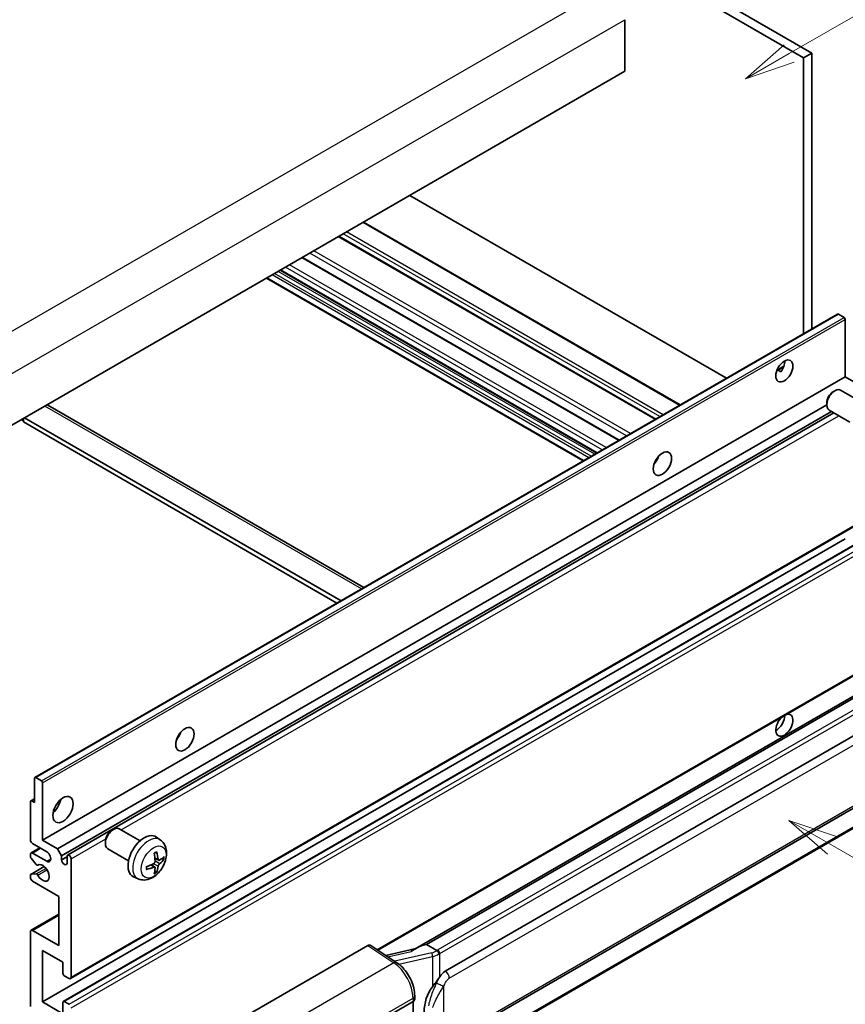
# Model space of a CAD drawing. Units: millimetres. Extents: x 6 to 9655, y 8 to 1273.
# Drawn here: x 359 to 523, y 683 to 879 of the extents above; entities that cross this region are included whole.
import ezdxf

# ---------------------------------------------------------------- set-up
doc = ezdxf.new("R2010")
doc.units = ezdxf.units.MM
for name, color, linetype, lineweight in [('Symbol (TK)', 100, 'Continuous', 18), ('Visible (ISO)', 7, 'Continuous', 35), ('Visible Narrow (ISO)', 7, 'Continuous', 25)]:
    doc.layers.add(name, color=color, linetype=linetype, lineweight=lineweight)
doc.styles.add('Note Text (TK2)', font='MS PGothic.ttf')

# ---------------------------------------------------------------- blocks, each defined once
blk = doc.blocks.new('バルーン1')
at = {"layer": 'Symbol (TK)', "color": 100}
for p, q in [((143.109, 184.755), (140.944, 186.005)), ((143.359, 185.188), (140.944, 186.005)), ((140.944, 186.005), (142.859, 184.322)), ((143.109, 184.755), (149.925, 180.82))]:
    blk.add_line(p, q, dxfattribs=at)
at = {"layer": 'Symbol (TK)'}
blk.add_circle((152.523, 179.32), 3, dxfattribs=at)
at = {"layer": 'Symbol (TK)', "color": 7, "insert": (152.523, 179.302), "char_height": 2, "attachment_point": 5, "style": 'Note Text (TK2)'}
blk.add_mtext('14', dxfattribs=at)
blk = doc.blocks.new('バルーン12')
at = {"layer": 'Symbol (TK)', "color": 100}
for p, q in [((140.96, 224.132), (150.446, 229.609)), ((140.71, 224.565), (138.795, 222.882)), ((140.96, 224.132), (138.795, 222.882)), ((138.795, 222.882), (141.21, 223.699))]:
    blk.add_line(p, q, dxfattribs=at)
at = {"layer": 'Symbol (TK)'}
blk.add_circle((153.044, 231.109), 3, dxfattribs=at)
at = {"layer": 'Symbol (TK)', "color": 7, "insert": (153.044, 231.091), "char_height": 2, "attachment_point": 5, "style": 'Note Text (TK2)'}
blk.add_mtext('2', dxfattribs=at)

msp = doc.modelspace()

# ---------------------------------------------------------------- linework, layer by layer
at = {"layer": 'Visible (ISO)'}
for p, q in [((402.7746, 936.3696), (514.6995, 871.7497)), ((404.3909, 937.3028), (516.3158, 872.6829)), ((479.1421, 879.3082), (479.1421, 869.0436)), ((516.3158, 872.6829), (514.6995, 871.7497)), ((514.6995, 871.7497), (514.6995, 816.8572)), ((516.3158, 872.6829), (516.3158, 817.7903)), ((479.1421, 869.0436), (319.538, 776.8962)), ((499.366, 808.0043), (436.3925, 844.3621)), ((490.1591, 802.6888), (427.1856, 839.0465)), ((485.2769, 799.87), (422.3034, 836.2278)), ((478.0235, 795.6823), (415.05, 832.04)), ((473.5673, 793.1095), (410.5938, 829.4672)), ((470.8335, 791.5311), (407.86, 827.8889)), ((361.8334, 728.5999), (521.4375, 820.7473)), ((522.7403, 820.0772), (521.609, 820.7304)), ((522.9828, 808.273), (522.9828, 819.6573)), ((509.4027, 809.5999), (510.768, 810.3881)), ((509.6171, 809.6077), (510.1828, 809.2811)), ((363.3787, 716.1255), (522.9828, 808.273)), ((525.9324, 806.57), (522.9828, 808.273)), ((520.5587, 805.3063), (520.9059, 805.5066)), ((526.1867, 803.2303), (522.0484, 805.6196)), ((519.2892, 803.1074), (519.2893, 802.7066)), ((364.4378, 802.6424), (427.2583, 766.373)), ((366.3283, 714.4225), (519.2893, 802.7346)), ((367.1364, 713.0228), (520.2122, 801.4011)), ((368.3457, 713.1211), (520.7317, 801.1012)), ((523.901, 799.2714), (519.7626, 801.6607)), ((359.136, 799.7581), (359.5401, 799.5248)), ((359.5401, 799.9914), (359.5401, 799.2915)), ((421.9075, 763.2837), (359.5401, 799.2915)), ((422.7156, 763.7502), (359.7421, 800.108)), ((485.3473, 791.4539), (485.2124, 791.5317)), ((368.9172, 688.5696), (528.5213, 780.7171)), ((363.3787, 683.9322), (522.9828, 776.0797)), ((367.4903, 684.0425), (527.0944, 776.19)), ((430.0434, 694.2337), (528.5213, 751.0899)), ((532.939, 749.6037), (437.4441, 694.4697)), ((532.2843, 748.79), (439.7381, 695.3585)), ((443.4353, 690.0513), (533.4358, 742.0131)), ((362.0049, 728.5829), (363.1362, 727.9297)), ((361.7624, 723.5906), (361.7624, 728.4429)), ((363.3787, 727.5098), (363.3787, 716.1255)), ((444.0067, 675.9509), (534.0073, 727.9128)), ((360.9543, 716.1255), (360.9543, 723.7772)), ((361.0253, 723.9342), (361.7624, 724.3598)), ((361.1967, 723.9172), (361.7624, 723.5906)), ((534.4062, 724.1606), (442.2282, 670.9416)), ((377.117, 718.0578), (377.4642, 718.2582)), ((382.7451, 715.9818), (378.6067, 718.3711)), ((364.1868, 713.7926), (361.3584, 715.4256)), ((363.3787, 716.1255), (366.3283, 714.4225)), ((375.8475, 715.8589), (375.8476, 715.4581)), ((386.8041, 716.1456), (386.0045, 716.7293)), ((360.9543, 712.85), (360.9543, 713.3261)), ((361.0726, 713.5877), (362.8072, 714.5891)), ((361.3584, 713.5594), (364.1868, 711.9264)), ((366.3283, 714.4225), (367.1364, 713.0228)), ((367.1364, 713.0228), (367.1364, 712.183)), ((380.4594, 712.0229), (376.321, 714.4122)), ((362.1044, 711.2576), (361.0755, 712.5376)), ((362.3971, 711.1331), (362.5304, 711.2101)), ((367.1364, 712.183), (368.2274, 712.8128)), ((368.2274, 711.5531), (368.2274, 712.8595)), ((369.0355, 712.3929), (369.0355, 688.8312)), ((385.6763, 710.743), (385.0025, 711.2348)), ((386.4619, 712.1038), (385.6991, 712.4414)), ((387.018, 712.4071), (387.3789, 712.3194)), ((360.9543, 708.6604), (360.9543, 709.1551)), ((361.0253, 709.3121), (363.6985, 710.8555)), ((361.078, 709.3278), (362.107, 709.4008)), ((385.948, 709.8412), (385.6916, 710.1098)), ((366.6112, 704.9278), (361.3584, 707.9605)), ((382.3471, 708.4258), (381.4418, 708.8265)), ((366.6112, 695.1299), (366.6112, 704.9278)), ((361.0726, 698.1909), (366.6112, 701.3885)), ((360.9543, 682.9991), (360.9543, 697.9293)), ((361.3584, 698.1626), (366.6112, 695.1299)), ((439.6121, 695.3453), (439.7381, 695.3585)), ((439.7381, 695.3585), (441.7444, 694.2002)), ((363.3787, 694.1967), (363.3787, 683.9322)), ((367.4193, 691.8639), (363.3787, 694.1967)), ((403.8137, 681.1495), (428.0289, 695.1301)), ((428.6196, 695.1747), (433.8363, 691.7269)), ((437.5805, 694.5484), (431.607, 693.2003)), ((367.4193, 689.5777), (367.4193, 691.8639)), ((368.6315, 688.5979), (367.6617, 689.1578)), ((363.3787, 683.9322), (367.4193, 681.5993)), ((367.4193, 681.5993), (367.4193, 683.8855)), ((367.6617, 684.0255), (368.6315, 683.4656)), ((427.6244, 678.5666), (437.025, 683.9941)), ((437.0255, 683.9944), (437.0255, 670.9305)), ((437.3598, 684.4607), (437.3598, 685.1792))]:
    msp.add_line(p, q, dxfattribs=at)
for centre, major_axis, ratio, start_param, end_param in [((521.609, 820.4504), (-0.1714, 0.2969), 0.57735027, 5.49778714, 6.28318531), ((522.7403, 819.7972), (-0.1714, 0.2969), 0.57735027, 3.92699082, 5.49778714), ((509.2447, 810.3725), (1.2, 2.0785), 0.57735027, 4.51267636, 5.54433963), ((520.9055, 803.6402), (-1.1429, -1.9795), 0.57735027, 3.14159265, 6.28318531), ((520.5584, 803.8406), (-0.8975, -1.5545), 0.57735027, 3.92675802, 5.49801994), ((363.5807, 801.1578), (0.8571, 1.4846), 0.57735027, 0, 0.19971262), ((484.1929, 792.4096), (1.2857, 2.2269), 0.57735027, 4.37255207, 5.05222589), ((510.8609, 738.9874), (1.2, 2.0785), 0.57735027, 1.019141, 6.83484064), ((509.2447, 739.9205), (1.2, 2.0785), 0.57735027, 3.88043833, 5.51821391), ((389.2386, 737.5877), (1.2857, 2.2269), 0.57735027, 4.37255207, 5.05222589), ((362.0049, 728.303), (-0.1714, 0.2969), 0.57735027, 5.49778714, 7.06858347), ((363.1362, 727.6498), (0.1714, -0.2969), 0.57735027, 0.78539816, 2.35619449), ((361.1967, 723.6373), (-0.1714, 0.2969), 0.57735027, 5.49778714, 7.06858347), ((364.9949, 723.5906), (1.4286, 2.4744), 0.57735027, 4.15479015, 5.26998781), ((377.4638, 716.3917), (-1.1429, -1.9795), 0.57735027, 3.14159265, 6.28318531), ((377.1167, 716.5921), (-0.8975, -1.5545), 0.57735027, 3.92675802, 5.49801994), ((383.5817, 712.8595), (-2.2857, -3.959), 0.57735027, 3.0796893, 6.34508866), ((361.3584, 715.8922), (-0.2857, 0.4949), 0.57735027, 0.78539816, 2.35619449), ((361.3584, 713.0928), (-0.2857, 0.4949), 0.57735027, 5.49778714, 7.06858347), ((364.1868, 712.8595), (0.5714, -0.9897), 0.57735027, 5.49778714, 8.6393798), ((368.6315, 712.6262), (-0.2857, 0.4949), 0.57735027, 3.92699082, 7.06858347), ((380.9568, 714.4986), (2.9332, -6.8231), 0.55353421, 0.95931878, 1.19830308), ((380.7311, 714.3683), (-4.4679, 5.9326), 0.59526289, 3.96282307, 4.20180736), ((380.8382, 714.3065), (-7.4236, -0.2184), 0.49462411, 2.44776077, 2.68674507), ((361.1967, 712.71), (-0.1714, 0.2969), 0.57735027, 0.78539816, 1.83259571), ((362.2257, 711.43), (0.1714, -0.2969), 0.57735027, 4.97418837, 6.34725656), ((363.3787, 709.5935), (0.9143, -1.5836), 0.57735027, 4.64839472, 9.48884921), ((367.6819, 711.9424), (0.3884, -0.6727), 0.57735027, 4.04450246, 6.95107183), ((380.8498, 714.3132), (-7.3756, -0.8713), 0.55353421, 1.94328958, 2.18227387), ((380.7311, 714.3817), (-3.9286, 6.3027), 0.65417299, 3.55978145, 3.79876575), ((380.8382, 714.5671), (7.4226, -0.2509), 0.65417299, 5.62601221, 5.86499651), ((361.1967, 709.0151), (-0.1714, 0.2969), 0.57735027, 6.00942214, 7.06858347), ((362.2257, 709.0882), (-0.1714, 0.2969), 0.57735027, 4.64839472, 6.00942214), ((380.8498, 714.5738), (7.3717, -0.903), 0.59526289, 5.2229706, 5.46195489), ((380.9568, 714.512), (3.5227, -6.5382), 0.49462411, 0.45484759, 0.69383188), ((361.3584, 708.4271), (-0.2857, 0.4949), 0.57735027, 0.78539816, 2.35619449), ((361.3584, 697.696), (-0.2857, 0.4949), 0.57735027, 5.49778714, 7.06858347), ((428.0279, 694.1959), (0.5721, 0.9909), 0.5766475, 6.24832118, 7.06797448), ((434.7774, 690.2908), (5.4995, 4.8861), 0.24152145, 0.32505614, 1.02037269), ((367.6617, 689.4377), (-0.1714, 0.2969), 0.57735027, 0.78539816, 2.35619449), ((443.4353, 683.0294), (0.8745, 7.228), 0.40142867, 0.29272501, 0.66020146), ((368.6315, 689.0645), (0.2857, -0.4949), 0.57735027, 5.49778714, 7.06858347), ((444.907, 682.1797), (0.5232, 7.013), 0.80430597, 0.8807959, 2.44577737), ((367.6617, 683.7456), (-0.1714, 0.2969), 0.57735027, 5.49778714, 7.06858347), ((436.2169, 684.4607), (1.1429, 0), 0.57735027, 5.49778714, 6.28318531)]:
    msp.add_ellipse(centre, major_axis=major_axis, ratio=ratio, start_param=start_param, end_param=end_param, dxfattribs=at)
for centre, major_axis in [((510.8609, 809.4394), (1.2, 2.0785)), ((486.6173, 791.0099), (1.2857, 2.2269)), ((391.6629, 736.188), (1.2857, 2.2269)), ((367.4193, 722.1909), (1.4286, 2.4744))]:
    msp.add_ellipse(centre, major_axis=major_axis, ratio=0.57735027, dxfattribs=at)
for points, knots in [([(509.4003, 809.5936), (509.4107, 809.5982), (509.4209, 809.6023), (509.4622, 809.6173), (509.4969, 809.6259), (509.5622, 809.6282), (509.5929, 809.6217), (509.6171, 809.6077)], [-0.0208094325, -0.0208094325, -0.0208094325, -0.0208094325, -0.0179856969, -0.0179856969, -0.0089928485, -0.0089928485, 0, 0, 0, 0]), ([(386.8041, 716.1456), (387.0621, 715.9572), (387.2813, 715.7257), (387.647, 715.1967), (387.7816, 714.8962), (387.9844, 714.2167), (388.0263, 713.8376), (388.0181, 712.9998), (387.9406, 712.5439), (387.675, 711.6375), (387.4804, 711.1886), (386.9989, 710.3498), (386.7133, 709.9596), (386.0547, 709.258), (385.6816, 708.9464), (384.8542, 708.4634), (384.4015, 708.282), (383.5167, 708.1659), (383.1104, 708.1817), (382.5871, 708.3298), (382.4656, 708.3734), (382.3471, 708.4258)], [5.5596905, 5.5596905, 5.5596905, 5.5596905, 5.76465035, 5.76465035, 5.99724023, 5.99724023, 6.29459763, 6.29459763, 6.66985758, 6.66985758, 7.06428247, 7.06428247, 7.45411883, 7.45411883, 7.84838663, 7.84838663, 8.22269251, 8.22269251, 8.4943548, 8.4943548, 8.57747644, 8.57747644, 8.57747644, 8.57747644]), ([(385.5578, 713.446), (385.5752, 713.4583), (385.5926, 713.4703), (385.6402, 713.5023), (385.6705, 713.5217), (385.7309, 713.5585), (385.761, 713.5759), (385.8211, 713.6086), (385.8511, 713.624), (385.9106, 713.6527), (385.9402, 713.6661), (385.9696, 713.6784)], [4.599557922, 4.599557922, 4.599557922, 4.599557922, 4.630897721, 4.630897721, 4.685414191, 4.685414191, 4.739930661, 4.739930661, 4.794447131, 4.794447131, 4.848963601, 4.848963601, 4.848963601, 4.848963601]), ([(385.9956, 713.7895), (386.0004, 713.7752), (386.0035, 713.7594), (386.0047, 713.7326), (386.0023, 713.7173), (385.993, 713.6962), (385.9846, 713.6866), (385.9736, 713.6802), (385.9717, 713.6793), (385.9696, 713.6784)], [0.0145600729, 0.0145600729, 0.0145600729, 0.0145600729, 0.0187226824, 0.0187226824, 0.0234298311, 0.0234298311, 0.0280690561, 0.0280690561, 0.028985175, 0.028985175, 0.028985175, 0.028985175]), ([(385.7332, 711.9111), (385.7347, 711.8693), (385.7289, 711.8216), (385.7017, 711.7272), (385.6803, 711.6804), (385.6297, 711.5997), (385.5972, 711.5604), (385.5349, 711.5049), (385.5067, 711.4853), (385.4788, 711.4705)], [0, 0, 0, 0, 0.0125039067, 0.0125039067, 0.0250078135, 0.0250078135, 0.0375277995, 0.0375277995, 0.0466766392, 0.0466766392, 0.0466766392, 0.0466766392]), ([(386.6146, 712.1262), (386.5847, 712.1072), (386.5523, 712.0952), (386.4916, 712.0915), (386.4634, 712.1), (386.4176, 712.1319), (386.3971, 712.1576), (386.3719, 712.2151), (386.3644, 712.2433), (386.3602, 712.2731)], [0, 0, 0, 0, 0.0124997785, 0.0124997785, 0.0249995571, 0.0249995571, 0.0375236714, 0.0375236714, 0.0466766062, 0.0466766062, 0.0466766062, 0.0466766062]), ([(386.3602, 710.9616), (386.3658, 710.9994), (386.3775, 711.0436), (386.4122, 711.1336), (386.4351, 711.1795), (386.4846, 711.2609), (386.5144, 711.3018), (386.5684, 711.362), (386.592, 711.3843), (386.6146, 711.4022)], [0, 0, 0, 0, 0.0125039067, 0.0125039067, 0.0250078135, 0.0250078135, 0.0375277995, 0.0375277995, 0.0466766392, 0.0466766392, 0.0466766392, 0.0466766392]), ([(387.5545, 712.3659), (387.5475, 712.3563), (387.5367, 712.3465), (387.5128, 712.3313), (387.495, 712.3238), (387.4621, 712.3155), (387.4413, 712.3132), (387.4094, 712.3139), (387.3931, 712.3159), (387.3789, 712.3194)], [0.0145600729, 0.0145600729, 0.0145600729, 0.0145600729, 0.0187226824, 0.0187226824, 0.0234298311, 0.0234298311, 0.0280690561, 0.0280690561, 0.0318102328, 0.0318102328, 0.0318102328, 0.0318102328]), ([(384.0665, 710.3821), (384.0668, 710.3798), (384.0669, 710.3777), (384.0669, 710.365), (384.0627, 710.3529), (384.0491, 710.3343), (384.0371, 710.3246), (384.0132, 710.3122), (383.9981, 710.307), (383.9832, 710.304)], [0.0455535579, 0.0455535579, 0.0455535579, 0.0455535579, 0.0464696768, 0.0464696768, 0.0511089018, 0.0511089018, 0.0558160505, 0.0558160505, 0.05997866, 0.05997866, 0.05997866, 0.05997866]), ([(384.0665, 710.3821), (384.0625, 710.4137), (384.0592, 710.446), (384.0543, 710.5119), (384.0527, 710.5455), (384.051, 710.614), (384.051, 710.6488), (384.0526, 710.7195), (384.0543, 710.7554), (384.0582, 710.8126), (384.0598, 710.8337), (384.0618, 710.8549)], [3.005018033, 3.005018033, 3.005018033, 3.005018033, 3.059534503, 3.059534503, 3.114050973, 3.114050973, 3.168567443, 3.168567443, 3.223083913, 3.223083913, 3.254423712, 3.254423712, 3.254423712, 3.254423712]), ([(385.4788, 710.7465), (385.5158, 710.7614), (385.5541, 710.77), (385.6223, 710.7693), (385.6521, 710.76), (385.6967, 710.7287), (385.7145, 710.7046), (385.7314, 710.6519), (385.7343, 710.6263), (385.7332, 710.5996)], [0, 0, 0, 0, 0.0124997785, 0.0124997785, 0.0249995571, 0.0249995571, 0.0375236714, 0.0375236714, 0.0466766062, 0.0466766062, 0.0466766062, 0.0466766062]), ([(385.948, 709.8412), (385.9581, 709.8306), (385.9681, 709.8174), (385.9846, 709.7901), (385.993, 709.771), (386.0023, 709.7383), (386.0047, 709.7191), (386.0035, 709.6909), (386.0004, 709.6767), (385.9956, 709.6658)], [0.0427285001, 0.0427285001, 0.0427285001, 0.0427285001, 0.0464696768, 0.0464696768, 0.0511089018, 0.0511089018, 0.0558160505, 0.0558160505, 0.05997866, 0.05997866, 0.05997866, 0.05997866]), ([(442.1716, 693.5074), (442.1715, 693.5083), (442.1713, 693.5093), (442.1628, 693.5648), (442.146, 693.6249), (442.0964, 693.7523), (442.0634, 693.8187), (441.986, 693.9465), (441.9424, 694.0066), (441.8502, 694.1128), (441.8026, 694.1579), (441.7559, 694.1926)], [-0.0003297628, -0.0003297628, -0.0003297628, -0.0003297628, 0, 0, 0.0189079865, 0.0189079865, 0.0385885202, 0.0385885202, 0.0581261217, 0.0581261217, 0.0775105008, 0.0775105008, 0.0775105008, 0.0775105008]), ([(437.3598, 685.1792), (437.3598, 685.6592), (437.2986, 686.1543), (437.0718, 687.1497), (436.906, 687.65), (436.4852, 688.6242), (436.2303, 689.098), (435.6488, 689.986), (435.3226, 690.4001), (434.6165, 691.1381), (434.2369, 691.4622), (433.8363, 691.7269)], [0, 0, 0, 0, 0.30717795, 0.30717795, 0.6143559, 0.6143559, 0.92153385, 0.92153385, 1.22871179, 1.22871179, 1.53588974, 1.53588974, 1.53588974, 1.53588974]), ([(440.8897, 686.9683), (441.0929, 687.2298), (441.3101, 687.5179), (441.8084, 688.1908), (442.0921, 688.58), (442.3465, 688.9539)], [0.251927497, 0.251927497, 0.251927497, 0.251927497, 0.346143771, 0.346143771, 0.465492697, 0.465492697, 0.465492697, 0.465492697])]:
    msp.add_open_spline(points, degree=3, knots=knots, dxfattribs=at)
msp.add_open_spline([(441.7444, 694.2002), (441.7482, 694.198), (441.7521, 694.1954), (441.7559, 694.1926)], degree=3, dxfattribs=at)
at = {"layer": 'Visible Narrow (ISO)'}
for p, q in [((314.2852, 792.5262), (475.5056, 885.6069)), ((317.9218, 786.2276), (479.1421, 879.3082)), ((489.9918, 802.5921), (427.0183, 838.9499)), ((486.1128, 800.3526), (423.1393, 836.7104)), ((486.7593, 800.7259), (423.7858, 837.0836)), ((485.143, 799.7927), (422.1695, 836.1505)), ((479.4947, 796.5316), (416.5212, 832.8894)), ((480.2746, 796.9819), (417.3011, 833.3397)), ((475.4456, 794.1939), (412.4721, 830.5517)), ((477.8896, 795.605), (414.9161, 831.9627)), ((471.9707, 792.1876), (408.9972, 828.5454)), ((472.4555, 792.4676), (409.482, 828.8253)), ((473.1828, 792.8875), (410.2093, 829.2453)), ((473.6677, 793.1674), (410.6942, 829.5252)), ((474.6375, 793.7273), (411.664, 830.0851)), ((471.0009, 791.6278), (408.0274, 827.9855)), ((362.0049, 728.5829), (521.609, 820.7304)), ((363.1362, 727.9297), (522.7403, 820.0772)), ((363.3787, 727.5098), (522.9828, 819.6573)), ((509.6171, 809.6077), (510.7144, 810.2413)), ((426.7562, 766.0831), (363.7827, 802.4408)), ((378.9984, 718.145), (521.7072, 800.538)), ((485.272, 791.3428), (485.1538, 791.411)), ((369.0355, 688.8312), (528.6396, 780.9786)), ((367.6617, 684.0255), (527.2658, 776.173)), ((368.6315, 683.4656), (528.2356, 775.6131)), ((369.0355, 682.7658), (528.6396, 774.9132)), ((429.8874, 694.3368), (528.6396, 751.3515)), ((439.6121, 695.3453), (532.2728, 748.8429)), ((534.1205, 747.5173), (441.9425, 694.2983)), ((442.3465, 693.5985), (534.5246, 746.8175)), ((444.2434, 688.6515), (534.2439, 740.6134)), ((534.2439, 728.4359), (444.2434, 676.4741)), ((361.1967, 723.9172), (361.7624, 724.2438)), ((534.5246, 724.4221), (442.3465, 671.2031)), ((369.0355, 712.3929), (375.9135, 716.364)), ((361.3584, 713.5594), (362.9746, 714.4925)), ((362.4077, 711.1401), (362.5248, 711.2077)), ((364.1868, 711.9264), (364.9949, 712.3929)), ((385.4788, 710.7465), (384.8593, 711.1701)), ((386.3602, 710.9616), (385.4023, 711.4304)), ((386.3602, 712.2731), (385.6835, 712.5978)), ((386.6146, 711.4022), (385.7297, 711.9974)), ((361.078, 709.3278), (363.7087, 710.8466)), ((362.107, 709.4008), (364.0279, 710.5099)), ((362.4078, 709.168), (364.2326, 710.2216)), ((361.3584, 698.1626), (366.6112, 701.1953)), ((428.0289, 695.1301), (433.2344, 691.6898)), ((432.0125, 692.9323), (436.6481, 693.9785)), ((440.7338, 693.6919), (433.3758, 692.0313)), ((442.3465, 688.9539), (442.3465, 693.5985)), ((433.2344, 691.6898), (415.2311, 681.2956)), ((434.193, 691.4715), (440.8897, 692.9829)), ((440.8897, 692.9829), (440.8897, 686.9683)), ((443.1547, 676.7379), (443.1547, 687.1306)), ((419.1307, 674.3813), (437.025, 684.7126)), ((437.025, 684.7126), (437.025, 683.9941))]:
    msp.add_line(p, q, dxfattribs=at)
for centre, major_axis, ratio, start_param, end_param in [((384.4375, 712.3654), (2.2328, 3.8673), 0.57735027, 6.22128195, 9.48668132), ((385.7689, 711.5968), (-1.2728, -2.2045), 0.57735027, 3.80068814, 4.05329349), ((385.7689, 711.5968), (1.2728, 2.2045), 0.57735027, 5.37148447, 5.62408982), ((385.7192, 711.6254), (-1.1847, -2.0519), 0.57735027, 2.21917009, 2.42536283), ((385.7689, 711.5968), (-1.2728, -2.2045), 0.57735027, 5.37148447, 5.62408982), ((385.7689, 711.5968), (1.2728, 2.2045), 0.57735027, 3.80068814, 4.05329349), ((385.7192, 711.6254), (-1.1847, -2.0519), 0.57735027, 0.71622982, 0.92242257), ((440.6142, 694.9547), (-1.6592, -0.6109), 0.70556137, 1.38645418, 2.04544975), ((440.8499, 693.312), (0.1258, -0.5574), 0.07194267, 3.94650419, 5.32764848), ((440.7303, 694.5748), (2.2524, 0.5674), 0.68484185, 4.61135463, 5.22383374), ((440.7303, 694.9982), (-1.7143, 0), 0.57735027, 2.20375859, 2.35619449), ((441.9425, 693.8318), (0.2857, -0.4949), 0.57735027, 0.78539816, 2.35619449), ((440.7303, 694.5316), (2.2857, 0), 0.57735027, 5.39468126, 5.49778714), ((433.2062, 690.7735), (0.6301, 0.9534), 0.5766475, 0, 0.81965331), ((433.0973, 687.1106), (2.7404, -5.0155), 0.56100804, 0.79860416, 2.3344939), ((443.4353, 689.1181), (-0.5714, 0.9897), 0.57735027, 3.92699082, 5.49778714), ((442.3465, 687.5972), (1.0416, -0.4702), 0.13919307, 4.08994088, 5.66073721), ((436.2169, 685.1792), (1.1429, 0), 0.57735027, 5.49778714, 6.28318531)]:
    msp.add_ellipse(centre, major_axis=major_axis, ratio=ratio, start_param=start_param, end_param=end_param, dxfattribs=at)
msp.add_ellipse((385.4646, 711.7724), major_axis=(-1.7536, -3.0374), ratio=0.57735027, dxfattribs=at)
for points, knots in [([(441.6861, 687.7535), (441.5505, 687.4531), (441.4245, 687.167), (441.1166, 686.4461), (440.9475, 686.0277), (440.6213, 685.1519), (440.4695, 684.6974), (440.239, 683.8766), (440.1525, 683.5085), (440.087, 683.1431)], [-0.425024641, -0.425024641, -0.425024641, -0.425024641, -0.354088722, -0.354088722, -0.240591253, -0.240591253, -0.109280085, -0.109280085, 0, 0, 0, 0]), ([(442.3465, 688.9539), (442.3306, 688.9305), (442.315, 688.9072), (442.2997, 688.884), (442.1689, 688.686), (442.0581, 688.4949), (441.857, 688.1185), (441.7675, 687.934), (441.6861, 687.7535)], [-0.0902431044, -0.0902431044, -0.0902431044, -0.0902431044, -0.0852480424, -0.0852480424, -0.0852480424, -0.0426240212, -0.0426240212, 0, 0, 0, 0]), ([(443.1547, 687.1306), (443.2208, 687.2771), (443.292, 687.4235), (443.4454, 687.7106), (443.5272, 687.8509), (443.6169, 687.9866), (443.7197, 688.1423), (443.8329, 688.292), (444.0465, 688.5126), (444.1455, 688.595), (444.2434, 688.6515)], [0, 0, 0, 0, 0.042624021, 0.042624021, 0.085248042, 0.085248042, 0.085248042, 0.134155965, 0.134155965, 0.170496085, 0.170496085, 0.170496085, 0.170496085]), ([(440.9695, 682.841), (441.0639, 683.1808), (441.1884, 683.5229), (441.5176, 684.2864), (441.7331, 684.7099), (442.1875, 685.5271), (442.4203, 685.9183), (442.8269, 686.5893), (442.9895, 686.8549), (443.1547, 687.1306)], [0, 0, 0, 0, 0.109280085, 0.109280085, 0.240591253, 0.240591253, 0.354088722, 0.354088722, 0.425024641, 0.425024641, 0.425024641, 0.425024641])]:
    msp.add_open_spline(points, degree=3, knots=knots, dxfattribs=at)

# ---------------------------------------------------------------- block references
at = {"layer": 'Symbol (TK)', "xscale": 4, "yscale": 4, "zscale": 4}
for name in ['バルーン12', 'バルーン1']:
    msp.add_blockref(name, (-52.026, -23.9688), dxfattribs=at)

doc.saveas('drawing.dxf')
